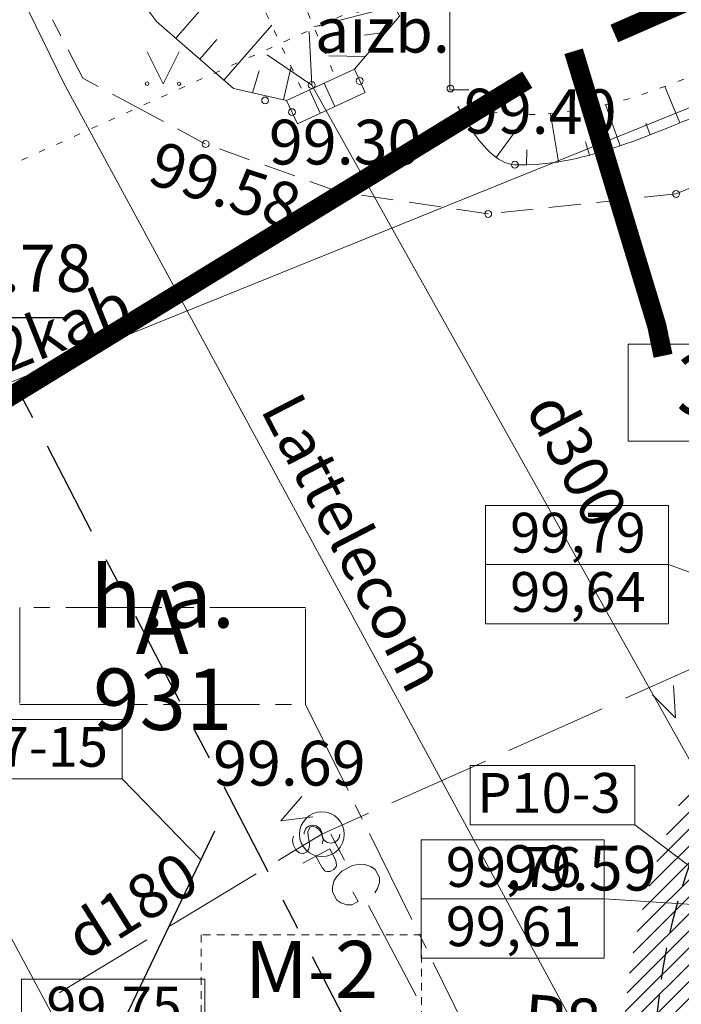
# Model space of a CAD drawing. Units: metres. Extents: x 0 to 553011, y 0 to 334791.
# Drawn here: x 552177 to 552187, y 334461 to 334476 of the extents above; entities that cross this region are included whole.
import ezdxf
from ezdxf.enums import TextEntityAlignment as Align

# ---------------------------------------------------------------- set-up
doc = ezdxf.new("R2010")
doc.units = ezdxf.units.M
doc.header["$MEASUREMENT"] = 0
for name, pattern in [('1', [0.2, 0, -0.2]), ('2', [0.75, 0.5, -0.25]), ('7', [1.5, 0.75, -0.25, 0.25, -0.25]), ('ACAD_ISO02W100', [15, 12, -3]), ('CENTER2', [1.125, 0.75, -0.125, 0.125, -0.125])]:
    doc.linetypes.add(name, pattern=pattern)
doc.layers.get('0').update_dxf_attribs({"linetype": 'CONTINUOUS'})
doc.layers.get('Defpoints').update_dxf_attribs({"linetype": 'CONTINUOUS'})
for name, color, linetype, lineweight in [('__UK_U1', 160, 'CONTINUOUS', 30), ('AUGSTUMI', 250, 'CONTINUOUS', 0), ('BUVDET', 33, 'CONTINUOUS', 0), ('CELAZIM', 2, 'CONTINUOUS', 0), ('CELI', 145, 'CONTINUOUS', 0), ('ELEKTRO_VIRSZ', 242, 'CONTINUOUS', 0), ('GAZE', 1, 'CONTINUOUS', 0), ('GAZE_VIRSZ', 1, 'CONTINUOUS', 0), ('LK', 63, 'LIETUS_KANAL', 0), ('NOGAZES', 24, 'CONTINUOUS', 0), ('ROB_UZM', 121, 'CONTINUOUS', 0), ('TEL_KAB', 5, 'TEL_KAB', 0), ('TER_SIMB', 72, 'CONTINUOUS', 0), ('VR IELAS ASS', 6, '7', 30), ('VR-AUGST.ATZ', 150, 'CONTINUOUS', 0), ('VR-CELA-ZIMES', 7, 'CONTINUOUS', 5), ('VR-HATCH', 252, 'CONTINUOUS', 0), ('VR-KOORD-P-DRUKA', 7, 'CONTINUOUS', 5), ('VR-KOORDINAT P.', 7, 'CONTINUOUS', 5), ('VR-MERLINIJAS', 7, 'CONTINUOUS', 15)]:
    doc.layers.add(name, color=color, linetype=linetype, lineweight=lineweight)
doc.styles.add('ltype', font='Romlatsw.shx', dxfattribs={"height": 0.75})
doc.styles.add('ltype2', font='ARIAL.TTF', dxfattribs={"height": 0.75})
doc.styles.add('M1-500', font='ARIAL.TTF', dxfattribs={"width": 0.8, "height": 0.8})
doc.styles.add('Style-Romlatsw', font='Romlatsw.shx')
doc.styles.add('style3', font='ARIAL.TTF', dxfattribs={"height": 200})
doc.styles.add('VRkoord-M500', font='ARIAL.TTF', dxfattribs={"width": 0.85, "height": 0.74})
doc.linetypes.add('LIETUS_KANAL', pattern='A,7.5,["LK",ltype,S=1,R=0,X=0.1,Y=-0.375],-1.6,7.5', length=16.6)
doc.linetypes.add('TEL_KAB', pattern='A,2,[".",ltype2,S=3,R=0,X=-0.093,Y=-0.056],2,-1', length=5)
doc.dimstyles.new('VRkoord-500', dxfattribs={"dimtxt": 0.74, "dimasz": 0.7, "dimexe": 0.5, "dimexo": 0, "dimgap": 0.3, "dimtad": 1, "dimzin": 11, "dimdsep": 46, "dimtxsty": 'VRkoord-M500', "dimblk": 'OBLIQUE', "dimcen": 0.7, "dimdle": 0.5, "dimadec": 4, "dimazin": 3, "dimtfac": 1, "dimtofl": 0, "dimtmove": 0, "dimatfit": 1, "dimldrblk": 'OBLIQUE', "dimfxl": 0, "dimfrac": 2, "dimtzin": 11, "dimarcsym": 0})

# ---------------------------------------------------------------- blocks, each defined once
blk = doc.blocks.new('NORADE')
at = {"layer": 'CELAZIM', "color": 2, "linetype": 'Continuous', "lineweight": 0}
for points in [[(0.3420000000623986, 2.108000000007451), (0, 1.752000000036787), (0.356000000028871, 1.453000000037719)], [(0, 1.752000000036787), (0, 0), (0.2989999999990687, 0)]]:
    blk.add_lwpolyline(points, dxfattribs=at)
blk = doc.blocks.new('PKT')
at = {"layer": 'AUGSTUMI', "color": 251, "linetype": 'Continuous', "lineweight": 13}
blk.add_circle((1.663155853748322e-05, 9.1761932708323e-05), 0.05342884173628483, dxfattribs=at)
blk = doc.blocks.new('GZVENT_2')
at = {"layer": 'GAZE_VIRSZ', "color": 1, "linetype": 'Continuous', "lineweight": 13}
blk.add_circle((5.502160638570786e-05, 0.0001676884712651372), 0.35, dxfattribs=at)
for centre, start, end in [((-0.1399449784075841, 0.0001676884712651372), 0, 180), ((0.1400550216203555, 0.0001676884712651372), 180, 0)]:
    blk.add_arc(centre, 0.14, start, end, dxfattribs=at)
blk = doc.blocks.new('PKT_8')
at = {"layer": 'AUGSTUMI', "color": 251, "linetype": 'Continuous', "lineweight": 13}
blk.add_circle((0.0001379128079861403, -0.0005358851631172001), 0.05342894215046365, dxfattribs=at)
blk = doc.blocks.new('*D539')
at = {"layer": 'Defpoints', "color": 0, "lineweight": 90}
for p in [(552173.3399272242, 334471.5986113309), (552170.19, 334469.78), (0, 0)]:
    blk.add_point(p, dxfattribs=at)
at = {"layer": 'VR-KOORDINAT P.', "color": 0, "lineweight": -2}
for p, q in [((552171.59, 334469.78), (552171.9399272242, 334471.5986113309)), ((552171.9399272242, 334471.5986113309), (552177.7181298163, 334471.5986113309)), ((552170.19, 334469.78), (552171.59, 334469.78))]:
    blk.add_line(p, q, dxfattribs=at)
at = {"layer": 'VR-KOORDINAT P.', "color": 0, "insert": (552175.6790285202, 334472.2766877293), "char_height": 0.74, "attachment_point": 5, "style": 'VRkoord-M500'}
blk.add_mtext('334469.78', dxfattribs=at)
blk = doc.blocks.new('_Oblique')
at = {"color": 0, "linetype": 'ByBlock', "lineweight": -2}
blk.add_line((-0.5, -0.5), (0.5, 0.5), dxfattribs=at)
blk = doc.blocks.new('*D587')
at = {"layer": 'Defpoints', "color": 0}
for p in [(552187.5570411001, 334459.6545238342), (552195.5314422005, 334459.0150497625)]:
    blk.add_point(p, dxfattribs=at)
at = {"layer": 'VR-MERLINIJAS', "color": 0, "lineweight": -2}
for p, q in [((552187.5570411001, 334459.6545238341), (552184.5511086918, 334459.8955721351)), ((552195.5314422005, 334458.3150497624), (552195.5314422005, 334459.7150497625)), ((552194.8314422006, 334459.0150497624), (552196.2314422004, 334459.0150497624))]:
    blk.add_line(p, q, dxfattribs=at)
at = {"layer": 'VR-MERLINIJAS', "color": 0, "lineweight": -2, "xscale": 0.7, "yscale": 0.7, "zscale": 0.7, "rotation": 355.4152130502852}
blk.add_blockref('_Oblique', (552187.5570411001, 334459.6545238342), dxfattribs=at)
at = {"layer": 'VR-MERLINIJAS', "color": 0, "insert": (552185.4104961597, 334460.5066570332), "char_height": 0.74, "attachment_point": 5, "rotation": 355.41521305028516, "style": 'VRkoord-M500'}
blk.add_mtext('R8', dxfattribs=at)
blk = doc.blocks.new('*D769')
at = {"layer": 'Defpoints', "color": 0}
for p in [(552179.766727262, 334463.1136906148), (552175.529537044, 334454.2762005616)]:
    blk.add_point(p, dxfattribs=at)
at = {"layer": 'VR-MERLINIJAS', "color": 0, "lineweight": -2}
blk.add_line((552179.9828935432, 334463.5645477306), (552175.3133707627, 334453.8253434459), dxfattribs=at)
at = {"layer": 'VR-MERLINIJAS', "color": 0, "lineweight": -2, "xscale": 0.7, "yscale": 0.7, "zscale": 0.7, "rotation": 244.3843182482968}
blk.add_blockref('_Oblique', (552175.529537044, 334454.2762005616), dxfattribs=at)
at = {"layer": 'VR-MERLINIJAS', "color": 0, "insert": (552175.4474463236, 334455.6728144009), "char_height": 0.74, "attachment_point": 5, "rotation": 64.38431824829681, "style": 'VRkoord-M500'}
blk.add_mtext('R9.8', dxfattribs=at)
blk = doc.blocks.new('*D931')
at = {"layer": 'Defpoints', "color": 0}
for p in [(552821.8963525693, 334690.4193743466), (552825.4726086205, 334687.8693169277), (0, 0)]:
    blk.add_point(p, dxfattribs=at)
at = {"layer": 'VR-MERLINIJAS', "color": 0, "lineweight": -2}
for p, q in [((552821.8963525693, 334690.4193743466), (552823.2963525694, 334690.4193743466)), ((552823.2963525694, 334690.4193743466), (552824.0726086205, 334687.8693169277)), ((552824.0726086205, 334687.8693169277), (552829.8430881567, 334687.8693169277))]:
    blk.add_line(p, q, dxfattribs=at)
at = {"layer": 'VR-MERLINIJAS', "color": 0, "insert": (552827.8078483886, 334688.5473933261), "char_height": 0.74, "attachment_point": 5, "style": 'VRkoord-M500'}
blk.add_mtext('334690.42', dxfattribs=at)
blk = doc.blocks.new('*D932')
at = {"layer": 'Defpoints', "color": 0}
for p in [(552821.8963525693, 334690.4193743466), (552825.1206067572, 334685.0211251522), (0, 0)]:
    blk.add_point(p, dxfattribs=at)
at = {"layer": 'VR-MERLINIJAS', "color": 0, "lineweight": -2}
for p, q in [((552821.8963525693, 334690.4193743466), (552821.8963525693, 334687.8211251522)), ((552821.8963525693, 334687.8211251522), (552825.1206067572, 334686.4211251523)), ((552825.1206067572, 334686.4211251523), (552825.1206067572, 334681.1311913187))]:
    blk.add_line(p, q, dxfattribs=at)
at = {"layer": 'VR-MERLINIJAS', "color": 0, "insert": (552824.4427827462, 334682.9261582355), "char_height": 0.74, "attachment_point": 5, "rotation": 90, "style": 'VRkoord-M500'}
blk.add_mtext('552821.9', dxfattribs=at)

msp = doc.modelspace()

# ---------------------------------------------------------------- hatches: boundary and pattern name
at = {"layer": 'VR-HATCH', "lineweight": 20}
h = msp.add_hatch(dxfattribs=at)
h.set_pattern_fill('ANSI31', color=252, scale=1.5, style=0)
h.set_pattern_definition([(45, (2152.568677524145, -37.13357622201096), (-0.1325825214724776, 0.1325825214724777), [])])
edge = h.paths.add_edge_path()
edge.add_line((552200.4276944895, 334470.8080134114), (552191.6946898715, 334466.0349736625))
edge.add_arc((552195.5314422012, 334459.0150497623), 8.000000000259647, 118.6588915635814, 206.9712317288885)
edge.add_line((552188.4015673132, 334455.3867052244), (552189.403556718, 334453.38233751))
edge.add_line((552189.403556718, 334453.38233751), (552190.1509062612, 334452.6787280267))
edge.add_line((552190.1509062612, 334452.6787280267), (552189.8380166447, 334452.5195117736))
edge.add_line((552189.8380166447, 334452.5195117736), (552189.390599874, 334452.2963108966))
edge.add_line((552189.390599874, 334452.2963108966), (552186.5338574604, 334457.9688055755))
edge.add_arc((552196.5203088816, 334459.8373709621), 10.15976124688619, 155.4269726021648, 190.598069853484, ccw=False)
edge.add_arc((552197.9612457993, 334459.6922960238), 11.53998972121141, 131.427054916231, 157.7476499986495, ccw=False)
edge.add_line((552190.3256270521, 334468.3449655029), (552197.7975079373, 334471.8731295601))
edge.add_line((552197.7975079373, 334471.8731295601), (552199.6704612533, 334472.6452890981))
edge.add_line((552199.6704612533, 334472.6452890981), (552208.3360990362, 334476.2167568891))
edge.add_line((552208.3360990362, 334476.2167568891), (552208.5196049424, 334475.7516487486))
edge.add_line((552208.5196049424, 334475.7516487486), (552207.9110535516, 334475.5115480823))
edge.add_arc((552209.010459599, 334472.7202569217), 3.000000000119178, 111.497995913726, 201.8114503377786)
edge.add_line((552206.2252248231, 334471.6055967744), (552206.2587460616, 334471.5218362495))
edge.add_line((552206.2587460616, 334471.5218362495), (552202.5293251247, 334470.0743699573))
edge.add_arc((552201.1470855513, 334469.4917776805), 1.499999999754748, 22.8546591688093, 118.6588915653896)

# ---------------------------------------------------------------- linework, layer by layer
at = {"layer": '__UK_U1', "linetype": '2', "ltscale": 3, "const_width": 0.3}
for points in [[(552189.9965204671, 334477.6918521697), (552186.2326579521, 334476.0443835364)], [(552189.9965204671, 334477.6918521697), (552186.2326579521, 334476.0443835364)], [(552189.9965204671, 334477.6918521697), (552186.2326579521, 334476.0443835364)], [(552189.9965204671, 334477.6918521697), (552186.2326579521, 334476.0443835364)], [(552186.9944947306, 334471.0009896097), (552186.8969867395, 334471.4708384103), (552185.596587858, 334475.7659712609)], [(552186.9944947306, 334471.0009896097), (552186.8969867395, 334471.4708384103), (552185.596587858, 334475.7659712609)], [(552186.9944947306, 334471.0009896097), (552186.8969867395, 334471.4708384103), (552185.596587858, 334475.7659712609)], [(552186.9944947306, 334471.0009896097), (552186.8969867395, 334471.4708384103), (552185.596587858, 334475.7659712609)], [(552184.8719720077, 334475.3216381991), (552168.9302109864, 334465.5461806461)], [(552184.8719720077, 334475.3216381991), (552168.9302109864, 334465.5461806461)], [(552184.8719720077, 334475.3216381991), (552168.9302109864, 334465.5461806461)], [(552184.8719720077, 334475.3216381991), (552168.9302109864, 334465.5461806461)]]:
    msp.add_lwpolyline(points, dxfattribs=at)
at = {"layer": 'BUVDET', "color": 134, "linetype": 'Continuous', "lineweight": 0}
for p, q in [((552182.1682971498, 334475.483642046), (552181.1092971498, 334474.995642046)), ((552182.1680000001, 334475.484), (552182.336, 334475.12)), ((552182.1682971498, 334475.483642046), (552182.3357028503, 334475.1203579541)), ((552181.6343399395, 334474.7971614475), (552181.466934239, 334475.1604455394)), ((552181.861392497, 334474.9017900103), (552181.6939867965, 334475.2650741022)), ((552181.277, 334474.632), (552181.109, 334474.996)), ((552182.3357028503, 334475.1203579541), (552181.2767028502, 334474.632357954))]:
    msp.add_line(p, q, dxfattribs=at)
at = {"layer": 'CELI', "color": 212, "linetype": '2', "lineweight": 0}
for points in [[(552187.199, 334473.534), (552203.557, 334480.423), (552207.041, 334481.859), (552211.8910000001, 334484.986), (552215.482, 334487.103)], [(552178.825, 334474.861), (552177.9230000001, 334475.344), (552177.4463265026, 334476.2600702379)], [(552187.199, 334473.534), (552184.261, 334473.221), (552181.943, 334473.562), (552179.843, 334474.315), (552178.825, 334474.86)]]:
    msp.add_lwpolyline(points, dxfattribs=at)
at = {"layer": 'CELI', "color": 212, "linetype": '2', "lineweight": 30}
msp.add_arc((552196.524042964, 334459.8376264099), 9.663478622404728, 155.3175138888889, 190.1721666666667, dxfattribs=at)
at = {"layer": 'ELEKTRO_VIRSZ', "color": 30, "linetype": 'Continuous', "lineweight": 0}
for q in [(552199.912, 334479.945), (552186.03, 334444.661)]:
    msp.add_line((552172.973, 334469.044), q, dxfattribs=at)
at = {"layer": 'GAZE', "color": 1, "linetype": 'Continuous', "lineweight": 0}
for p, q in [((552186.4064744352, 334465.6421402549), (552187.8666204154, 334466.2963372564)), ((552187.1589633541, 334465.843886167), (552187.1868592197, 334465.3386948323)), ((552186.8284198187, 334465.6957909815), (552187.1868592197, 334465.3386948323)), ((552184.5812919601, 334464.824394003), (552186.0414379402, 334465.4785910046)), ((552182.756109485, 334464.0066477511), (552184.2162554652, 334464.6608447527)), ((552181.3494641772, 334464.1074288426), (552181.0160296903, 334463.7268793623)), ((552181.5184016628, 334463.7870363665), (552181.0160296903, 334463.7268793623)), ((552181.661, 334463.516), (552182.39107299, 334463.8430985008)), ((552181.4796517738, 334463.6241797486), (552181.448879113, 334463.581249263)), ((552181.5179595699, 334463.6443787959), (552181.4796517738, 334463.6241797486)), ((552181.5783026902, 334463.6227875201), (552181.5179595699, 334463.6443787959)), ((552181.630414561, 334463.5746022246), (552181.5783026902, 334463.6227875201)), ((552181.661, 334463.516), (552180.9760558439, 334463.1026581283)), ((552181.2021897834, 334463.4244696021), (552181.2184622552, 334463.4864589722)), ((552181.448879113, 334463.581249263), (552181.4424841405, 334463.5511727164)), ((552181.4424841405, 334463.5511727164), (552181.4436243032, 334463.4983647313)), ((552181.4436243032, 334463.4983647313), (552181.4677499259, 334463.359759769)), ((552181.6726489324, 334463.4945041056), (552181.630414561, 334463.5746022246)), ((552181.6829704802, 334463.424283486), (552181.6726489324, 334463.4945041056)), ((552182.0151964711, 334463.1097731806), (552181.801, 334463.516)), ((552181.2125113312, 334463.3542489824), (552181.2021897834, 334463.4244696021)), ((552181.2547457026, 334463.2741508633), (552181.2125113312, 334463.3542489824)), ((552181.7828255536, 334463.2855524907), (552181.3649223238, 334463.0651992485)), ((552181.4635712847, 334463.3085980337), (552181.4536937852, 334463.2766852102)), ((552181.4677499259, 334463.359759769), (552181.4635712847, 334463.3085980337)), ((552181.6648617315, 334463.3657766427), (552181.6829704802, 334463.424283486)), ((552181.7828255536, 334463.2855524907), (552181.8783119585, 334463.1044610912)), ((552181.3068575736, 334463.2259655679), (552181.2547457026, 334463.2741508633)), ((552181.3653644167, 334463.207856819), (552181.3068575736, 334463.2259655679)), ((552181.4245673743, 334463.2390735284), (552181.3653644167, 334463.207856819)), ((552181.4536937852, 334463.2766852102), (552181.4245673743, 334463.2390735284)), ((552181.6623952897, 334462.990611916), (552181.5669088849, 334463.1717033156)), ((552181.7110246336, 334462.9405903436), (552181.6623952897, 334462.990611916)), ((552181.8822385338, 334463.0041639249), (552181.849629596, 334462.9647159661)), ((552181.8783119585, 334463.1044610912), (552181.8886335063, 334463.0342404715)), ((552181.8886335063, 334463.0342404715), (552181.8822385338, 334463.0041639249)), ((552182.1399082876, 334463.0285667633), (552181.9727467449, 334462.9404253342)), ((552182.2522614476, 334463.0450812646), (552182.1399082876, 334463.0285667633)), ((552182.3311822991, 334463.0439674801), (552182.2522614476, 334463.0450812646)), ((552182.4277314362, 334463.0094213871), (552182.3311822991, 334463.0439674801)), ((552182.4934822688, 334462.9657571072), (552182.4277314362, 334463.0094213871)), ((552180.6335837657, 334462.8959871925), (552179.2636954534, 334462.0693034491)), ((552181.7429374573, 334462.9307128441), (552181.7110246336, 334462.9405903436)), ((552181.7904266384, 334462.9334992568), (552181.7429374573, 334462.9307128441)), ((552181.849629596, 334462.9647159661), (552181.7904266384, 334462.9334992568)), ((552181.8956501567, 334462.8570462159), (552181.8519858768, 334462.7912953834)), ((552181.9727467449, 334462.9404253342), (552181.8956501567, 334462.8570462159)), ((552182.5610573645, 334462.8375999245), (552182.4934822688, 334462.9657571072)), ((552182.55994358, 334462.7586790731), (552182.5610573645, 334462.8375999245)), ((552181.8259498827, 334462.6921122423), (552181.8248360982, 334462.6131913908)), ((552181.8519858768, 334462.7912953834), (552181.8259498827, 334462.6921122423)), ((552182.5309695384, 334462.6650679834), (552182.55994358, 334462.7586790731)), ((552181.8248360982, 334462.6131913908), (552181.8924111939, 334462.4850342081)), ((552182.1431535078, 334462.6172463518), (552182.2254188417, 334462.4612289119)), ((552182.4873052585, 334462.5993171509), (552182.5309695384, 334462.6650679834)), ((552181.8924111939, 334462.4850342081), (552181.9581620264, 334462.4413699283)), ((552181.9581620264, 334462.4413699283), (552182.0517731161, 334462.4123958867)), ((552182.0517731161, 334462.4123958867), (552182.1306939676, 334462.4112821021)), ((552182.1306939676, 334462.4112821021), (552182.2254188417, 334462.4612289119)), ((552183.1345954193, 334460.9868162817), (552182.3883294539, 334462.402120881)), ((552178.9212233754, 334461.8626325132), (552177.551335063, 334461.0359487698))]:
    msp.add_line(p, q, dxfattribs=at)
at = {"layer": 'LK', "color": 5, "linetype": 'Continuous', "lineweight": 0}
msp.add_line((552181.501, 334475.238), (552189.473, 334460.985), dxfattribs=at)
at = {"layer": 'LK', "color": 5, "linetype": 'Continuous', "lineweight": 13, "flags": 128}
msp.add_lwpolyline([(552181.4612976589, 334476.0751378167), (552181.501, 334475.238), (552180.8067287168, 334475.7090237631)], dxfattribs=at)
at = {"layer": 'NOGAZES', "color": 32, "linetype": 'Continuous', "lineweight": 0}
for p, q in [((552179.375, 334475.969), (552180.414, 334477.163)), ((552182.799, 334476.47), (552181.5346365753, 334476.1491822745)), ((552180.129, 334475.313), (552180.877, 334476.172)), ((552179.752, 334475.641), (552180.02, 334475.949)), ((552182.6630000001, 334476.065), (552182.3234966451, 334476.0200893341)), ((552182.339, 334475.684), (552181.7664830898, 334475.6930308678)), ((552180.573, 334475.116), (552180.6797012078, 334475.4598502945)), ((552181.061, 334475.007), (552181.178, 334475.527)), ((552187.2586061077, 334474.6463316426), (552187.0214413862, 334475.2169553686)), ((552183.7853714782, 334474.8949282063), (552183.7939157337, 334474.9001239447)), ((552186.3254391272, 334474.2872770535), (552186.0928777034, 334474.9317100994)), ((552184.3870593251, 334474.1053047118), (552184.8786702757, 334474.7793980712)), ((552185.358277664, 334474.0381319714), (552185.2324319376, 334474.789255433)), ((552184.0506878947, 334474.4712803141), (552184.1927150519, 334474.5682240379)), ((552186.7943714719, 334474.4606341888), (552186.7231129966, 334474.6391880562)), ((552184.8611500814, 334473.9888451777), (552184.863936496, 334474.2259692138)), ((552185.8470791053, 334474.141809609), (552185.7837009407, 334474.3508654343))]:
    msp.add_line(p, q, dxfattribs=at)
for points in [[(552181.808738895, 334478.524744036), (552182.875, 334476.313), (552182.1680000001, 334475.484)], [(552178.3813977885, 334477.1681640956), (552179.072, 334476.233), (552180.278, 334475.183), (552181.109, 334474.996)]]:
    msp.add_lwpolyline(points, dxfattribs=at)
at = {"layer": 'NOGAZES', "color": 32, "linetype": '1', "lineweight": 13}
for points in [[(552180.0247870586, 334477.9962383659), (552181.3690000001, 334475.118)], [(552180.7336643148, 334478.0267232134), (552181.876, 334475.349)]]:
    msp.add_lwpolyline(points, dxfattribs=at)
msp.add_open_spline([(552199.1570467849, 334479.5557874296), (552199.0944424135, 334479.6091847303), (552199.0318380425, 334479.6625820313), (552198.9692336711, 334479.715979332), (552198.4694245458, 334480.1422827609), (552197.6030123518, 334479.8683480545), (552197.0016441774, 334479.6042405359), (552194.4735854529, 334478.4939734064), (552191.9460706207, 334477.3806688524), (552189.4214080408, 334476.2609762062), (552188.8218735149, 334475.995081506), (552188.2288179619, 334475.7263994394), (552187.6240000001, 334475.461), (552186.6016824138, 334475.0123980545), (552185.4597468432, 334474.656643144), (552184.3623158394, 334474.8128216334), (552184.1700010524, 334474.840190491), (552183.9776862653, 334474.8675593486), (552183.7853714782, 334474.8949282063)], degree=3, knots=[0, 0, 0, 0, 0.01507208768872437, 0.01507208768872437, 0.01507208768872437, 0.1354018154610083, 0.1354018154610083, 0.1354018154610083, 0.641249366169583, 0.641249366169583, 0.641249366169583, 0.7613735656839048, 0.7613735656839048, 0.7613735656839048, 0.9644182658096812, 0.9644182658096812, 0.9644182658096812, 1, 1, 1, 1], dxfattribs=at)
at = {"layer": 'NOGAZES', "color": 32, "linetype": 'Continuous', "lineweight": 0}
msp.add_open_spline([(552183.7853714782, 334474.8949282063), (552183.8502946068, 334474.7881638252), (552183.9152177353, 334474.6813994441), (552183.9801408639, 334474.5746350629), (552184.1377628526, 334474.3154298392), (552184.3943261992, 334474.0038532492), (552184.6784596097, 334473.9909919503), (552185.6794226698, 334473.9456833571), (552186.7774833969, 334474.449472077), (552187.7654596098, 334474.8569919503), (552191.5626553348, 334476.4232571101), (552195.3598510599, 334477.9895222699), (552199.1570467849, 334479.5557874296)], degree=3, knots=[0, 0, 0, 0, 0.02229506151045836, 0.02229506151045836, 0.02229506151045836, 0.07642356715987014, 0.07642356715987014, 0.07642356715987014, 0.2671108733380819, 0.2671108733380819, 0.2671108733380819, 1, 1, 1, 1], dxfattribs=at)
at = {"layer": 'ROB_UZM', "color": 4, "linetype": '1', "lineweight": 13}
msp.add_lwpolyline([(552160.2831898655, 334466.5380112151), (552188.2221898658, 334479.1410112134)], dxfattribs=at)
at = {"layer": 'TEL_KAB', "color": 5, "linetype": 'TEL_KAB', "lineweight": 0}
for points in [[(552177.1890406627, 334476.1624790573), (552173.5859190484, 334483.5300890445)], [(552177.626, 334475.269), (552177.1890408774, 334476.1624791388)], [(552186.802, 334458.312), (552177.626, 334475.269)]]:
    msp.add_lwpolyline(points, dxfattribs=at)
at = {"layer": 'TER_SIMB', "color": 92, "linetype": 'Continuous', "lineweight": 0}
for p, q in [((552178.9274246397, 334475.7585158284), (552179.1774246397, 334475.2585158284)), ((552179.1774246397, 334475.2585158284), (552179.4274246397, 334475.7585158284))]:
    msp.add_line(p, q, dxfattribs=at)
for centre, radius in [((552178.9276376582, 334475.2583123657), 0.02800000000000047), ((552179.4276376582, 334475.2583123657), 0.02630589287586257)]:
    msp.add_circle(centre, radius, dxfattribs=at)
at = {"layer": 'VR IELAS ASS', "ltscale": 2}
msp.add_line((552169.0753152983, 334485.5694296071), (552191.5805292134, 334442.1846096606), dxfattribs=at)
at = {"layer": 'VR-AUGST.ATZ'}
for p, q in [((552187.0818329658, 334467.7342539383), (552191.6946898715, 334466.0349736625)), ((552186.0760271795, 334462.5029043366), (552188.2674364876, 334462.3667987084))]:
    msp.add_line(p, q, dxfattribs=at)
for points in [[(552184.2160454936, 334468.6617739387), (552187.0818329658, 334468.6617739387), (552187.0818329658, 334467.7342539383), (552184.2160454936, 334467.7342539383)], [(552184.2160454936, 334467.7342539383), (552187.0818329658, 334467.7342539383), (552187.0818329658, 334466.8067339378), (552184.2160454936, 334466.8067339378)], [(552183.2102397073, 334463.430424337), (552186.0760271795, 334463.430424337), (552186.0760271795, 334462.5029043366), (552183.2102397073, 334462.5029043366)], [(552183.2102397073, 334462.5029043366), (552186.0760271795, 334462.5029043366), (552186.0760271795, 334461.5753843362), (552183.2102397073, 334461.5753843362)], [(552176.964504322, 334461.2464202762), (552179.8302917943, 334461.2464202762), (552179.8302917943, 334460.3189002757), (552176.964504322, 334460.3189002757)]]:
    msp.add_lwpolyline(points, close=True, dxfattribs=at)
at = {"layer": 'VR-CELA-ZIMES', "linetype": 'CENTER2', "ltscale": 2}
msp.add_line((552181.4065902091, 334465.5439798298), (552186.3372228967, 334455.5691303044), dxfattribs=at)
at = {"layer": 'VR-CELA-ZIMES', "linetype": 'Continuous', "ltscale": 0.1}
msp.add_lwpolyline([(552186.4475038596, 334469.6651809114), (552190.1378271814, 334469.6651809114), (552190.1378271814, 334471.1851809114), (552186.4475038596, 334471.1851809114)], close=True, dxfattribs=at)
at = {"layer": 'VR-CELA-ZIMES', "linetype": 'CENTER2', "ltscale": 2}
msp.add_lwpolyline([(552176.9360666777, 334465.5439798298), (552181.4065902093, 334465.5439798298), (552181.4065902093, 334467.0639798298), (552176.9360666777, 334467.0639798298)], close=True, dxfattribs=at)
at = {"layer": 'VR-CELA-ZIMES', "linetype": 'ACAD_ISO02W100', "ltscale": 0.01}
msp.add_lwpolyline([(552179.7722280578, 334460.6291924783), (552183.2197280579, 334460.6291924783), (552183.2197280579, 334461.9416924783), (552179.7722280578, 334461.9416924783)], close=True, dxfattribs=at)
at = {"layer": 'VR-KOORD-P-DRUKA'}
for p, q in [((552178.5360471855, 334464.3837079563), (552179.7667272618, 334463.1136906148)), ((552186.5538376439, 334463.6628400198), (552188.2674364876, 334462.3667987084))]:
    msp.add_line(p, q, dxfattribs=at)
for points in [[(552175.9615128365, 334465.3112279567), (552178.5360471855, 334465.3112279567), (552178.5360471855, 334464.3837079563), (552175.9615128365, 334464.3837079563)], [(552183.9793032949, 334464.5903600202), (552186.5538376439, 334464.5903600202), (552186.5538376439, 334463.6628400198), (552183.9793032949, 334463.6628400198)]]:
    msp.add_lwpolyline(points, close=True, dxfattribs=at)

# ---------------------------------------------------------------- block references
at = {"layer": 'AUGSTUMI', "color": 251, "linetype": 'Continuous', "lineweight": 13}
for p in [(552182.252, 334475.302), (552181.501, 334475.238), (552180.773, 334474.996), (552181.193, 334474.814), (552179.843, 334474.315), (552187.199, 334473.534), (552184.261, 334473.221)]:
    msp.add_blockref('PKT', p, dxfattribs=at)
at = {"layer": 'AUGSTUMI', "color": 251, "linetype": 'Continuous', "lineweight": 13, "xscale": 0.9999981206032769, "yscale": 0.9999981206032769, "zscale": 0.9999981206032769, "rotation": 359.7182525531242}
for p in [(552183.67, 334475.183), (552184.678, 334473.992)]:
    msp.add_blockref('PKT_8', p, dxfattribs=at)
at = {"layer": 'CELAZIM', "color": 2, "linetype": 'Continuous', "lineweight": 0}
msp.add_blockref('NORADE', (552183.659, 334475.164), dxfattribs=at)
at = {"layer": 'GAZE_VIRSZ', "color": 1, "linetype": 'Continuous', "lineweight": 13}
msp.add_blockref('GZVENT_2', (552181.661, 334463.516), dxfattribs=at)

# ---------------------------------------------------------------- texts
at = {"layer": 'AUGSTUMI', "color": 251, "linetype": 'Continuous', "lineweight": 0, "style": 'Style-Romlatsw'}
for s, rotation, p in [(' 99.40', 359.7181472222222, (552183.67, 334475.182)), (' 99.58', 341.7675083333333, (552178.9220102577, 334474.4448525453)), (' 99.59', 359.7181472222222, (552184.297, 334463.345))]:
    msp.add_text(s, height=0.7000000000000001, rotation=rotation, dxfattribs=at).set_placement(p, align=Align.TOP_LEFT)
msp.add_text(' 99.30', height=0.7000000000000001, dxfattribs=at).set_placement((552180.618, 334474.694996), align=Align.TOP_LEFT)
at = {"layer": 'CELI', "color": 212, "linetype": 'Continuous', "lineweight": 0, "style": 'Style-Romlatsw'}
msp.add_text('A', height=0.999996, dxfattribs=at).set_placement((552178.7492478577, 334467.3350764556), align=Align.TOP_LEFT)
at = {"layer": 'ELEKTRO_VIRSZ', "color": 30, "linetype": 'Continuous', "lineweight": 0, "style": 'Style-Romlatsw'}
msp.add_text('2kab.', height=0.6999959999999995, rotation=21.78867222222223, dxfattribs=at).set_placement((552177.8559176152, 334471.1736077649), align=Align.CENTER)
at = {"layer": 'GAZE', "color": 1, "linetype": 'Continuous', "lineweight": 0, "style": 'Style-Romlatsw'}
msp.add_text('d180', height=0.7000020000000001, rotation=32.00159722222222, dxfattribs=at).set_placement((552178.8707768248, 334462.1027657097), align=Align.CENTER)
at = {"layer": 'GAZE_VIRSZ', "color": 1, "linetype": 'Continuous', "lineweight": 0, "style": 'Style-Romlatsw'}
msp.add_text('99.69', height=0.7000020000000001, dxfattribs=at).set_placement((552179.9593708207, 334464.6269478869), align=Align.MIDDLE_LEFT)
at = {"layer": 'LK', "color": 5, "linetype": 'Continuous', "lineweight": 0, "style": 'Style-Romlatsw'}
msp.add_text('aizb.', height=0.7000000000000002, dxfattribs=at).set_placement((552181.5509266603, 334476.4454820467), align=Align.TOP_LEFT)
msp.add_text('d300', height=0.699996, rotation=297.5683027777778, dxfattribs=at).set_placement((552185.3406873805, 334469.2104964141), align=Align.CENTER)
at = {"layer": 'TEL_KAB', "color": 5, "linetype": 'Continuous', "lineweight": 0, "style": 'Style-Romlatsw'}
msp.add_text('Lattelecom', height=0.699996, rotation=297.3411, dxfattribs=at).set_placement((552182.4742545717, 334468.2411625534), align=Align.TOP_CENTER)
at = {"layer": 'VR-AUGST.ATZ', "style": 'style3'}
for s, p in [('99,79', (552184.60364579, 334467.9229633246)), ('99,64', (552184.60364579, 334466.9954433242)), ('99,76', (552183.5978400037, 334462.691613723)), ('99,61', (552183.5978400037, 334461.7640937226)), ('99,75', (552177.3521046184, 334460.5076096621))]:
    msp.add_text(s, height=0.62208, dxfattribs=at).set_placement(p)
at = {"layer": 'VR-CELA-ZIMES', "attachment_point": 5, "style": 'M1-500'}
for s, insert, char_height, width in [('306', (552188.2935569035, 334470.4251809114), 0.96, 3.688540555686268), ('h.a. 931', (552179.1722198264, 334466.3039798298), 0.96, 4.468740765620533), ('M-2', (552181.4961730478, 334461.2854424783), 0.8924999999999998, 3.447110019945069)]:
    msp.add_mtext(s, dxfattribs=dict(at, insert=insert, char_height=char_height, width=width))
at = {"layer": 'VR-KOORD-P-DRUKA', "style": 'style3'}
for s, p in [('R7-15', (552176.0704683572, 334464.5724173427)), ('P10-3', (552184.0882588156, 334463.8515494062))]:
    msp.add_text(s, height=0.62208, dxfattribs=at).set_placement(p)

# ---------------------------------------------------------------- dimensions: what is measured, and where the dimension line sits
at = {"layer": 'VR-KOORDINAT P.'}
dim = msp.add_ordinate_dim(feature_location=(552170.19, 334469.78), offset=(3.1499272242654115, 1.8186113308765925), dtype=0, origin=(0, 0), dimstyle='VRkoord-500', dxfattribs=at)
dim.commit()
dim.dimension.update_dxf_attribs({"geometry": '*D539', "text_midpoint": (552175.6790285202, 334472.2766877293)})
at = {"layer": 'VR-MERLINIJAS'}
for offset, dtype, picture, middle in [((3.5762560511939228, -2.5500574189354666), 0, '*D931', (552827.8078483886, 334688.5473933261)), ((3.224254187894985, -5.398249194433447), 1, '*D932', (552824.4427827462, 334682.9261582355))]:
    dim = msp.add_ordinate_dim(feature_location=(552821.8963525693, 334690.4193743466), offset=offset, dtype=dtype, origin=(0, 0), dimstyle='VRkoord-500', override={"dimfxl": 0.18, "dimarcsym": 2}, dxfattribs=at)
    dim.commit()
    dim.dimension.update_dxf_attribs({"geometry": picture, "text_midpoint": middle})
for center, mpoint, picture, middle in [((552179.766727262, 334463.1136906148), (552175.529537044, 334454.2762005616), '*D769', (552176.0586498807, 334455.3797690093)), ((552195.5314422005, 334459.0150497625), (552187.5570411001, 334459.6545238342), '*D587', (552185.3563147996, 334459.8310019659))]:
    dim = msp.add_radius_dim(center=center, mpoint=mpoint, dimstyle='VRkoord-500', override={"dimfxl": 0.18, "dimarcsym": 2}, dxfattribs=at)
    dim.commit()
    dim.dimension.update_dxf_attribs({"geometry": picture, "text_midpoint": middle, "dimtype": 164})

doc.saveas('drawing.dxf')
